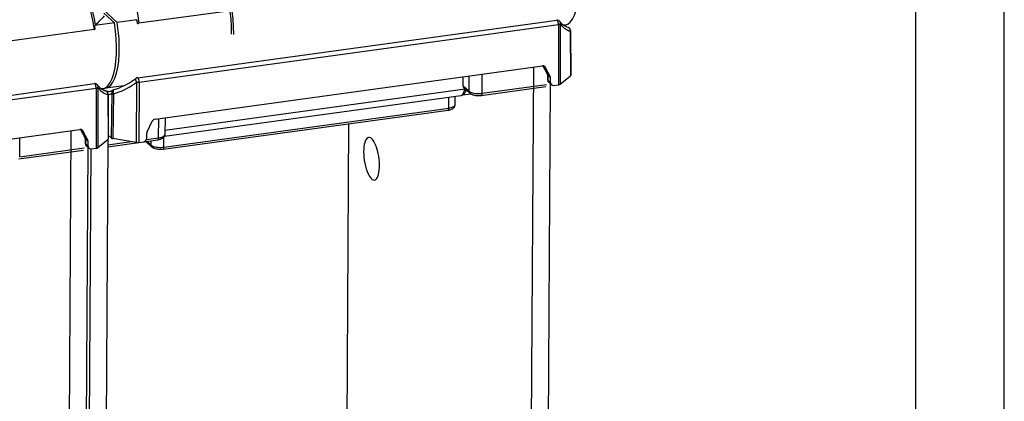
# Model space of a CAD drawing. Extents: x -2 to 812, y -3 to 583.
# Drawn here: x 764 to 808, y 483 to 500 of the extents above; entities that cross this region are included whole.
import ezdxf

# ---------------------------------------------------------------- set-up
doc = ezdxf.new("R2010")
doc.units = 0
doc.layers.get('0').update_dxf_attribs({"linetype": 'CONTINUOUS'})
doc.layers.add('1', color=7, linetype='CONTINUOUS')

# ---------------------------------------------------------------- blocks, each defined once
blk = doc.blocks.new('BLOCK105')
at = {"color": 7}
for p, q in [((170.257126, -174.672195), (168.084717, -172.677094)), ((169.838715, -174.729752), (168.255005, -173.275314)), ((186.651505, -172.987442), (173.526199, -174.79303)), ((169.838715, -174.729752), (166.863419, -175.139053)), ((173.232437, -174.262894), (170.257126, -174.672195)), ((173.313904, -183.01001), (236.555817, -174.31012)), ((173.566055, -183.670242), (236.807968, -174.970352)), ((236.807968, -174.970352), (236.815323, -184.062103)), ((237.082809, -174.875641), (237.090164, -183.967392)), ((237.811249, -175.057678), (237.587814, -175.088425)), ((166.762177, -175.723526), (153.636871, -177.529114)), ((238.5849, -175.964279), (238.61113, -182.706268)), ((238.626053, -175.892136), (238.652283, -182.63446)), ((175.961716, -189.254364), (234.379364, -181.218124)), ((225.286957, -185.360657), (225.28981, -182.468521)), ((233.023514, -181.404633), (231.958435, -352.172272)), ((234.472046, -181.214798), (235.126312, -182.425186)), ((234.47998, -181.215393), (235.150482, -182.455841)), ((234.793015, -181.416748), (234.608826, -181.247589)), ((235.556, -182.828262), (234.793015, -181.416748)), ((235.556, -182.828262), (235.150482, -182.455841)), ((235.166061, -182.592468), (235.170395, -183.327621)), ((103.577675, -192.603302), (166.819595, -183.903412)), ((173.183441, -183.665985), (173.125427, -192.766724)), ((173.566055, -183.670242), (173.508041, -192.770981)), ((222.383972, -182.868256), (222.382706, -184.166138)), ((223.340347, -185.045609), (223.342621, -182.736389)), ((225.286957, -185.360657), (235.023499, -184.02124)), ((235.562729, -183.904633), (234.686981, -324.313721)), ((235.605942, -183.029297), (235.201141, -182.657532)), ((235.201141, -182.657532), (235.205475, -183.392685)), ((235.610275, -183.76445), (235.205475, -183.392685)), ((235.738052, -184.065659), (235.332153, -183.692886)), ((235.610275, -183.76445), (235.605942, -183.029297)), ((236.073883, -184.164108), (236.815323, -184.062103)), ((237.090164, -183.967392), (238.61113, -182.706268)), ((103.829826, -193.263535), (167.071747, -184.563644)), ((167.071747, -184.563644), (167.079102, -193.65538)), ((167.346588, -184.468933), (167.353943, -193.560669)), ((168.075027, -184.65097), (167.851593, -184.681702)), ((171.287231, -184.209076), (168.493439, -184.593399)), ((168.848679, -185.557556), (168.874908, -192.299545)), ((168.889816, -185.485428), (168.916061, -192.227737)), ((169.436981, -185.339249), (169.345886, -192.097397)), ((169.703232, -185.440002), (169.612137, -192.198135)), ((177.451797, -190.912109), (222.715073, -184.685455)), ((222.340164, -185.604919), (223.580429, -185.434296)), ((223.340347, -185.045609), (222.382706, -184.166138)), ((223.467026, -185.345825), (222.508316, -184.465363)), ((222.715073, -184.685455), (222.722839, -184.662384)), ((225.171158, -185.682953), (234.907684, -184.343552)), ((177.377716, -191.841415), (222.076843, -185.692368)), ((220.267502, -187.579849), (220.29776, -185.937103)), ((221.215424, -187.085892), (221.238968, -185.807617)), ((177.185913, -193.812744), (220.151703, -187.902145)), ((177.301727, -193.490448), (220.267502, -187.579849)), ((174.775208, -191.189575), (175.546631, -189.566986)), ((176.491592, -192.073196), (176.544998, -189.174118)), ((177.486206, -189.044632), (177.439514, -191.579254)), ((204.868958, -245.238525), (205.213745, -189.957016)), ((106.225487, -198.847641), (164.643143, -190.811401)), ((163.287292, -190.99791), (162.222214, -361.765564)), ((164.735825, -190.808075), (165.390091, -192.018478)), ((164.743744, -190.808685), (165.414261, -192.049118)), ((165.056793, -191.010025), (164.872604, -190.840866)), ((165.819778, -192.421539), (165.056793, -191.010025)), ((174.715668, -192.141434), (174.724106, -191.404526)), ((155.550735, -194.953934), (155.553574, -192.061798)), ((165.819778, -192.421539), (165.414261, -192.049118)), ((165.42984, -192.18576), (165.434174, -192.920898)), ((165.86972, -192.622574), (165.46492, -192.250809)), ((165.46492, -192.250809), (165.469254, -192.985962)), ((165.874054, -193.357727), (165.469254, -192.985962)), ((165.874054, -193.357727), (165.86972, -192.622574)), ((167.353943, -193.560669), (168.874908, -192.299545)), ((168.853165, -192.317566), (167.801102, -360.998108)), ((168.846222, -193.431305), (176.375778, -192.395508)), ((168.848129, -193.12468), (172.355759, -192.642151)), ((169.345886, -192.097397), (168.914001, -191.70076)), ((173.125427, -192.766724), (169.612137, -192.198135)), ((173.508041, -192.770981), (174.249496, -192.668991)), ((174.575333, -192.643143), (175.481796, -193.475616)), ((174.679276, -192.32251), (176.491592, -192.073196)), ((175.355118, -193.175415), (174.749481, -192.619217)), ((175.355118, -193.175415), (175.355743, -192.535812)), ((177.301727, -193.490448), (177.303238, -191.962967)), ((155.434921, -195.27623), (165.171463, -193.936829)), ((155.550735, -194.953934), (165.287277, -193.614532)), ((165.826492, -193.497925), (164.95076, -333.907013)), ((166.289368, -193.76149), (165.415665, -333.843048)), ((166.001831, -193.658936), (165.595932, -193.286163)), ((166.337646, -193.757385), (167.079102, -193.65538))]:
    blk.add_line(p, q, dxfattribs=at)
for points in [[(170.359039, -166.207199), (170.553726, -166.399979), (170.746109, -166.618195), (171.121536, -167.125778), (171.480927, -167.719269), (171.820587, -168.387482), (172.025253, -168.846954), (172.220047, -169.329529), (172.421112, -169.880524), (172.609222, -170.452957), (172.903381, -171.487701), (173.155441, -172.564621), (173.363571, -173.670563), (173.526199, -174.79303)], [(185.098907, -166.151962), (185.34346, -166.618454), (185.580109, -167.117722), (186.024384, -168.199921), (186.422165, -169.371033), (186.765259, -170.606415), (187.046707, -171.884521), (187.237488, -173.021164), (187.373108, -174.163895), (187.450073, -175.299728), (187.465302, -176.414871)], [(185.362549, -165.928909), (185.613434, -166.408142), (185.855957, -166.920868), (186.310684, -168.031631), (186.717255, -169.232834), (187.067581, -170.499268), (187.354858, -171.809036), (187.550018, -172.976135), (187.688797, -174.149597), (187.7677, -175.316254), (187.783539, -176.462143)], [(237.811249, -175.05768), (238.218116, -174.917476), (238.594664, -174.614353), (238.933903, -174.153939), (239.229534, -173.54478), (239.476071, -172.798186), (239.668935, -171.928017), (239.804547, -170.950426), (239.880389, -169.883562), (239.895053, -168.747232), (239.848266, -167.562529), (239.740898, -166.351449), (239.574941, -165.136472)], [(163.499329, -167.150864), (163.70993, -167.360306), (163.918289, -167.599228), (164.131836, -167.877335), (164.341293, -168.18367), (164.737305, -168.858734), (165.109894, -169.619781), (165.455322, -170.452652), (165.742264, -171.257584), (166.003235, -172.102356), (166.236862, -172.978821), (166.393402, -173.652344), (166.533432, -174.336273), (166.762177, -175.723526)], [(163.82579, -167.240952), (164.006882, -167.419312), (164.186417, -167.619965), (164.538712, -168.083969), (164.878952, -168.624176), (165.203857, -169.231491), (165.410599, -169.669144), (165.608643, -170.129974), (165.976486, -171.111481), (166.273834, -172.053604), (166.536499, -173.037659), (166.762589, -174.052032), (166.950394, -175.085739)], [(168.310349, -173.67511), (168.111008, -173.902725), (167.897736, -174.134766), (167.705154, -174.336853), (167.505539, -174.540619), (167.231903, -174.812668), (166.950394, -175.085739)], [(168.075028, -184.650972), (168.481895, -184.510768), (168.858443, -184.207645), (169.197681, -183.747231), (169.493313, -183.138072), (169.73985, -182.391478), (169.932714, -181.521309), (170.068326, -180.543718), (170.144168, -179.476855), (170.158831, -178.340524), (170.112045, -177.155822), (170.004677, -175.944741), (169.83872, -174.729765)], [(168.493439, -184.593401), (168.900306, -184.453197), (169.276854, -184.150074), (169.616093, -183.68966), (169.911724, -183.080501), (170.158261, -182.333907), (170.351125, -181.463738), (170.486737, -180.486147), (170.562579, -179.419283), (170.577243, -178.282953), (170.530456, -177.09825), (170.423088, -175.887169), (170.257131, -174.672193)], [(236.80797, -174.970363), (236.806356, -174.903585), (236.801183, -174.834894), (236.792553, -174.765628), (236.780632, -174.697139), (236.765655, -174.630764), (236.747913, -174.567798), (236.727752, -174.50947), (236.705566, -174.456917), (236.681788, -174.411165), (236.656881, -174.373107), (236.631333, -174.343485), (236.60564, -174.322878), (236.580305, -174.311687), (236.555822, -174.310131)], [(236.80797, -174.970363), (236.847788, -174.964014), (236.885902, -174.956459), (236.922023, -174.947755), (236.955876, -174.937968), (236.987203, -174.927173), (237.015766, -174.915451), (237.041347, -174.902892), (237.063752, -174.889593), (237.08281, -174.875652)], [(238.250854, -175.409912), (238.144516, -175.378998), (238.039154, -175.341232), (237.934708, -175.296387), (237.831024, -175.244141), (237.733887, -175.187775), (237.637283, -175.124176), (237.541229, -175.052948), (237.422729, -174.953339), (237.322418, -174.858032), (237.223053, -174.752823), (237.124863, -174.637283), (237.028076, -174.511017)], [(237.08281, -174.875652), (237.093531, -174.832558), (237.100055, -174.789221), (237.102322, -174.74603), (237.100314, -174.70337), (237.094047, -174.661623), (237.083578, -174.621161), (237.069001, -174.582347), (237.050445, -174.545527), (237.028077, -174.511032)], [(237.082815, -174.875648), (237.224668, -175.058212), (237.373335, -175.225879), (237.528593, -175.378398), (237.69021, -175.515543), (237.857944, -175.637107), (238.031543, -175.742909), (238.210749, -175.83279), (238.395294, -175.906616), (238.584901, -175.964276)], [(238.5849, -175.964275), (238.592038, -175.890963), (238.589022, -175.817718), (238.57592, -175.746137), (238.553017, -175.67778), (238.520812, -175.614135), (238.480006, -175.55659), (238.431488, -175.506398), (238.376316, -175.464652), (238.315691, -175.432263), (238.250935, -175.409935)], [(238.5849, -175.964276), (238.593472, -175.956623), (238.601073, -175.948842), (238.607689, -175.940946), (238.613304, -175.932953), (238.617908, -175.92488), (238.621491, -175.916742), (238.624045, -175.908558), (238.625565, -175.900343), (238.626049, -175.892116)], [(235.126309, -182.425197), (235.128422, -182.428933), (235.13068, -182.432588), (235.133083, -182.436163), (235.135628, -182.439655), (235.138317, -182.443064), (235.141147, -182.446388), (235.144117, -182.449627), (235.147228, -182.452778), (235.150477, -182.455842)], [(235.16607, -182.592472), (235.166549, -182.599891), (235.167893, -182.607292), (235.1701, -182.614663), (235.173166, -182.62199), (235.177086, -182.62926), (235.181852, -182.636462), (235.187458, -182.643582), (235.193893, -182.650609), (235.201146, -182.657529)], [(167.071748, -184.56364), (167.070135, -184.496862), (167.064962, -184.428171), (167.056331, -184.358905), (167.044411, -184.290416), (167.029433, -184.224041), (167.011691, -184.161075), (166.991531, -184.102747), (166.969345, -184.050194), (166.945567, -184.004442), (166.92066, -183.966384), (166.895111, -183.936762), (166.869419, -183.916155), (166.844084, -183.904964), (166.8196, -183.903408)], [(168.514618, -185.003189), (168.408295, -184.972275), (168.302933, -184.934509), (168.198471, -184.889679), (168.094803, -184.837433), (167.99765, -184.781067), (167.901062, -184.717453), (167.805008, -184.64624), (167.686493, -184.546616), (167.586182, -184.451309), (167.486832, -184.3461), (167.388626, -184.23056), (167.291855, -184.104309)], [(167.346589, -184.468929), (167.35731, -184.425835), (167.363833, -184.382498), (167.366101, -184.339307), (167.364093, -184.296647), (167.357826, -184.254899), (167.347357, -184.214438), (167.33278, -184.175624), (167.314224, -184.138804), (167.291856, -184.104309)], [(169.703234, -185.439997), (170.142177, -185.29587), (170.569481, -185.137875), (170.984505, -184.966248), (171.38663, -184.781247), (171.775254, -184.583148), (172.149796, -184.372247), (172.509696, -184.148859), (172.854414, -183.913319), (173.183436, -183.66598)], [(169.754468, -184.801576), (170.173888, -184.663908), (170.582009, -184.513138), (170.978207, -184.349497), (171.361875, -184.173236), (171.732427, -183.984625), (172.089296, -183.783952), (172.431935, -183.571524), (172.759821, -183.347667), (173.072451, -183.112722)], [(173.072462, -183.11273), (173.04698, -183.139355), (173.028375, -183.173492), (173.017027, -183.214438), (173.01317, -183.261355), (173.016883, -183.313278), (173.028089, -183.369144), (173.046559, -183.427804), (173.071914, -183.488056), (173.103633, -183.548663), (173.141065, -183.608381), (173.183443, -183.665986)], [(173.183443, -183.665985), (173.224188, -183.671699), (173.266136, -183.676146), (173.308965, -183.679294), (173.35235, -183.681118), (173.395962, -183.681604), (173.439467, -183.680749), (173.482536, -183.67856), (173.52484, -183.675052), (173.566057, -183.670253)], [(173.566057, -183.670253), (173.564443, -183.603476), (173.55927, -183.534784), (173.55064, -183.465518), (173.538719, -183.397029), (173.523742, -183.330654), (173.506, -183.267688), (173.485839, -183.20936), (173.463653, -183.156807), (173.439875, -183.111055), (173.414969, -183.072997), (173.38942, -183.043375), (173.363727, -183.022768), (173.338392, -183.011577), (173.313909, -183.010021)], [(235.170404, -183.327627), (235.170882, -183.335046), (235.172226, -183.342447), (235.174433, -183.349817), (235.1775, -183.357143), (235.181419, -183.364414), (235.186186, -183.371615), (235.191792, -183.378735), (235.198227, -183.385762), (235.205479, -183.392682)], [(235.205479, -183.392683), (235.207204, -183.431389), (235.212175, -183.469348), (235.220357, -183.506293), (235.231692, -183.541965), (235.246102, -183.576114), (235.263485, -183.608501), (235.283719, -183.638899), (235.306663, -183.667096), (235.332155, -183.692892)], [(236.815324, -184.0621), (236.855142, -184.055883), (236.893257, -184.048428), (236.929378, -184.03979), (236.963231, -184.030037), (236.994558, -184.019242), (237.023121, -184.007486), (237.048702, -183.994861), (237.071106, -183.981462), (237.090164, -183.96739)], [(167.071748, -184.56364), (167.111566, -184.557291), (167.149681, -184.549736), (167.185802, -184.541032), (167.219655, -184.531245), (167.250982, -184.520449), (167.279545, -184.508728), (167.305126, -184.496169), (167.327531, -184.48287), (167.346589, -184.468929)], [(167.346578, -184.468925), (167.488432, -184.651488), (167.637099, -184.819156), (167.792357, -184.971675), (167.953973, -185.10882), (168.121707, -185.230384), (168.295307, -185.336186), (168.474513, -185.426067), (168.659057, -185.499893), (168.848664, -185.557553)], [(167.983895, -184.664157), (168.120408, -184.761553), (168.256619, -184.845704), (168.392343, -184.916494), (168.527392, -184.973826), (168.66158, -185.017621), (168.794722, -185.047818), (168.926636, -185.064376), (169.057139, -185.067272), (169.186052, -185.056502)], [(168.282167, -184.601544), (168.30589, -184.602666), (168.329554, -184.60328), (168.353158, -184.603388), (168.3767, -184.60299), (168.400179, -184.602085), (168.423594, -184.600673), (168.446943, -184.598755), (168.470225, -184.596331), (168.493439, -184.593401)], [(168.848664, -185.557552), (168.855801, -185.48424), (168.852786, -185.410995), (168.839684, -185.339414), (168.816781, -185.271057), (168.784575, -185.207412), (168.743769, -185.149867), (168.695252, -185.099675), (168.640079, -185.057929), (168.579455, -185.02554), (168.514698, -185.003212)], [(168.848664, -185.557553), (168.857235, -185.5499), (168.864837, -185.542119), (168.871452, -185.534223), (168.877067, -185.52623), (168.881671, -185.518157), (168.885254, -185.510019), (168.887808, -185.501835), (168.889329, -185.49362), (168.889812, -185.485393)], [(169.606805, -184.875697), (169.563626, -184.911892), (169.52551, -184.953589), (169.493028, -185.000163), (169.466666, -185.050916), (169.446819, -185.10509), (169.433783, -185.161873), (169.427755, -185.220415), (169.428825, -185.27984), (169.436975, -185.339258)], [(169.436975, -185.339258), (169.454781, -185.353609), (169.475989, -185.367395), (169.500438, -185.380512), (169.527941, -185.392859), (169.55829, -185.404342), (169.591253, -185.414874), (169.62658, -185.424375), (169.664002, -185.432773), (169.703233, -185.440003)], [(169.754467, -184.801585), (169.724635, -184.815585), (169.698053, -184.838091), (169.675208, -184.868689), (169.65652, -184.90682), (169.642331, -184.951783), (169.632901, -185.002754), (169.628403, -185.058798), (169.62892, -185.118887), (169.634443, -185.18192), (169.644869, -185.24674), (169.660008, -185.312158), (169.679583, -185.376976), (169.703233, -185.440003)], [(222.076843, -185.692368), (222.12709, -185.68364), (222.175659, -185.671722), (222.222534, -185.656891), (222.267242, -185.639618), (222.308426, -185.620895), (222.38533, -185.578323), (222.454712, -185.530777), (222.517761, -185.47934), (222.575165, -185.425034), (222.628021, -185.368103), (222.677216, -185.308548), (222.745102, -185.214737), (222.806564, -185.116425), (222.862717, -185.013397), (222.914413, -184.904968), (222.934814, -184.85788)], [(222.07685, -185.692357), (222.159731, -185.668248), (222.242717, -185.618918), (222.324414, -185.545196), (222.403452, -185.448319), (222.478504, -185.329914), (222.548308, -185.191969), (222.611695, -185.0368), (222.667599, -184.86701), (222.715082, -184.685452)], [(222.715085, -184.685455), (222.719881, -184.68643), (222.724654, -184.687384), (222.729404, -184.688318), (222.73413, -184.68923), (222.738832, -184.690121), (222.743509, -184.69099), (222.748161, -184.691838), (222.752786, -184.692665), (222.757385, -184.693469)], [(223.340351, -185.045621), (223.342077, -185.084328), (223.347047, -185.122287), (223.355229, -185.159231), (223.366565, -185.194903), (223.380974, -185.229053), (223.398357, -185.26144), (223.418591, -185.291838), (223.441535, -185.320034), (223.467028, -185.345831)], [(223.340353, -185.045617), (223.433099, -185.11634), (223.552348, -185.181635), (223.695672, -185.240172), (223.860154, -185.29076), (224.042445, -185.332369), (224.238835, -185.364152), (224.445326, -185.385463), (224.657716, -185.395868), (224.87168, -185.395154), (225.082865, -185.383336), (225.28697, -185.360656)], [(223.467056, -185.345856), (223.511383, -185.383881), (223.602402, -185.448593), (223.688904, -185.497971), (223.770416, -185.536621), (223.889389, -185.582672), (223.990799, -185.614304), (224.148849, -185.652664), (224.313354, -185.681061), (224.482941, -185.700012), (224.655685, -185.709656), (224.829453, -185.710052), (225.001984, -185.701172), (225.171143, -185.682953)], [(225.171158, -185.682956), (225.192686, -185.675757), (225.212708, -185.660363), (225.230889, -185.637033), (225.246923, -185.606159), (225.260542, -185.568259), (225.271516, -185.523969), (225.279661, -185.474033), (225.284841, -185.419289), (225.286969, -185.360656)], [(220.151688, -187.902145), (220.261688, -187.884705), (220.368927, -187.862885), (220.47319, -187.836411), (220.574249, -187.804871), (220.664612, -187.770706), (220.767792, -187.722931), (220.814865, -187.69722), (220.861343, -187.668854), (220.907211, -187.637405), (220.952408, -187.60228), (220.993057, -187.566345), (221.0327, -187.52626), (221.070786, -187.481552), (221.106628, -187.431778), (221.141495, -187.372482), (221.174881, -187.297714), (221.188385, -187.25769), (221.199402, -187.216187), (221.207703, -187.173492), (221.213089, -187.129822), (221.215424, -187.085892)], [(220.267503, -187.579844), (220.446164, -187.550699), (220.612127, -187.513181), (220.762508, -187.467942), (220.894694, -187.415768), (221.006388, -187.357565), (221.095649, -187.294345), (221.160926, -187.227207), (221.201083, -187.157317), (221.215425, -187.08589)], [(220.151703, -187.902149), (220.173231, -187.894949), (220.193253, -187.879556), (220.211434, -187.856226), (220.227468, -187.825352), (220.241087, -187.787452), (220.252061, -187.743162), (220.260206, -187.693226), (220.265386, -187.638482), (220.267514, -187.579849)], [(165.390087, -192.018474), (165.392201, -192.02221), (165.394459, -192.025865), (165.396861, -192.02944), (165.399407, -192.032932), (165.402095, -192.036341), (165.404925, -192.039665), (165.407896, -192.042904), (165.411006, -192.046055), (165.414256, -192.049119)], [(165.429834, -192.185749), (165.430312, -192.193168), (165.431656, -192.200569), (165.433863, -192.20794), (165.436929, -192.215266), (165.440849, -192.222537), (165.445616, -192.229739), (165.451222, -192.236859), (165.457656, -192.243885), (165.464909, -192.250806)], [(165.434167, -192.920904), (165.434646, -192.928323), (165.43599, -192.935724), (165.438197, -192.943094), (165.441263, -192.95042), (165.445183, -192.957691), (165.44995, -192.964892), (165.455555, -192.972012), (165.46199, -192.979039), (165.469242, -192.985959)], [(165.469242, -192.985959), (165.470968, -193.024666), (165.475938, -193.062625), (165.48412, -193.09957), (165.495456, -193.135242), (165.509865, -193.169391), (165.527248, -193.201778), (165.547482, -193.232176), (165.570426, -193.260373), (165.595919, -193.286169)], [(169.345889, -192.09739), (169.363693, -192.111873), (169.3849, -192.125759), (169.409347, -192.138943), (169.43685, -192.151323), (169.467199, -192.162806), (169.500163, -192.173305), (169.535491, -192.182739), (169.572914, -192.191037), (169.612147, -192.198136)], [(177.439514, -191.579254), (177.43718, -191.623169), (177.431778, -191.66684), (177.423477, -191.709549), (177.41246, -191.751053), (177.398956, -191.791077), (177.365585, -191.865829), (177.330719, -191.925125), (177.294876, -191.974899), (177.25679, -192.019608), (177.217163, -192.059677), (177.176498, -192.095627), (177.131302, -192.130737), (177.085434, -192.162201), (177.038956, -192.190567), (176.957825, -192.233231), (176.853592, -192.278076), (176.748215, -192.314651), (176.645538, -192.343597), (176.539764, -192.367706), (176.431107, -192.387314), (176.375778, -192.395508)], [(176.375778, -192.395496), (176.397306, -192.388297), (176.417328, -192.372903), (176.435509, -192.349573), (176.451544, -192.318699), (176.465162, -192.280799), (176.476136, -192.236509), (176.484282, -192.186573), (176.489461, -192.131829), (176.491589, -192.073196)], [(176.491594, -192.073206), (176.670255, -192.044062), (176.836218, -192.006544), (176.986599, -191.961305), (177.118785, -191.90913), (177.230479, -191.850928), (177.31974, -191.787708), (177.385017, -191.72057), (177.425174, -191.65068), (177.439516, -191.579253)], [(208.175017, -192.01682), (208.034072, -192.064165), (207.903075, -192.165564), (207.784259, -192.319288), (207.679649, -192.522718), (207.591026, -192.772389), (207.519901, -193.064046), (207.467485, -193.392719), (207.434673, -193.752808), (207.422022, -194.138178)], [(209.060883, -198.456171), (209.208045, -198.405365), (209.344214, -198.295528), (209.466854, -198.128707), (209.57368, -197.90801), (209.662703, -197.637547), (209.732265, -197.322358), (209.781068, -196.968313), (209.808205, -196.582007), (209.81317, -196.170637), (209.795871, -195.741866), (209.756628, -195.30368), (209.696175, -194.864243), (209.615636, -194.431741), (209.516512, -194.01423), (209.400649, -193.619487), (209.270207, -193.254866), (209.127614, -192.927159), (208.975527, -192.64247), (208.816779, -192.406103), (208.654327, -192.222462), (208.491198, -192.094965), (208.33043, -192.02599), (208.175017, -192.01682)], [(167.079103, -193.655392), (167.118921, -193.649175), (167.157036, -193.64172), (167.193157, -193.633082), (167.22701, -193.623329), (167.258337, -193.612534), (167.286899, -193.600779), (167.31248, -193.588153), (167.334885, -193.574754), (167.353943, -193.560682)], [(175.355107, -193.175413), (175.356832, -193.214119), (175.361803, -193.252078), (175.369984, -193.289023), (175.38132, -193.324695), (175.395729, -193.358844), (175.413112, -193.391231), (175.433347, -193.421629), (175.45629, -193.449826), (175.481783, -193.475622)], [(175.355108, -193.175408), (175.447855, -193.246131), (175.567104, -193.311426), (175.710428, -193.369963), (175.874909, -193.420551), (176.0572, -193.46216), (176.25359, -193.493944), (176.460081, -193.515254), (176.672471, -193.525659), (176.886436, -193.524945), (177.09762, -193.513127), (177.301725, -193.490447)], [(177.185913, -193.812744), (177.016754, -193.830963), (176.844223, -193.839844), (176.670456, -193.839447), (176.497711, -193.829803), (176.32814, -193.810867), (176.16362, -193.782455), (176.005569, -193.744095), (175.90416, -193.712463), (175.785187, -193.666412), (175.703674, -193.627762), (175.617172, -193.578384), (175.526154, -193.513687), (175.481827, -193.475647)], [(177.185913, -193.812748), (177.207441, -193.805548), (177.227463, -193.790154), (177.245644, -193.766825), (177.261679, -193.73595), (177.275297, -193.69805), (177.286271, -193.653761), (177.294416, -193.603824), (177.299596, -193.54908), (177.301724, -193.490447)], [(207.422022, -194.138178), (207.431149, -194.573138), (207.46364, -195.021158), (207.518855, -195.473417), (207.595709, -195.921011), (207.692687, -196.35513), (207.807881, -196.767226), (207.939023, -197.149187), (208.08353, -197.493494), (208.238559, -197.793366), (208.401057, -198.042903), (208.567824, -198.237189), (208.735579, -198.372402), (208.901017, -198.445878), (209.060883, -198.456172)]]:
    blk.add_lwpolyline(points, dxfattribs=at)
for centre, radius, start, end in [((166.76091, -174.872147), 0.285725, 291.007959, 311.576913), ((142.109756, -178.141586), 24.935093, 5.65231, 6.915986), ((173.287186, -173.030411), 1.233681, 259.724572, 267.456121), ((146.406128, -179.639862), 27.359871, 10.181202, 11.333962), ((173.362488, -173.567047), 1.236898, 268.735087, 277.605994), ((236.623962, -174.805466), 0.5, 36.076906, 97.832221), ((166.661453, -174.924561), 0.805154, 277.184885, 289.004732), ((238.126053, -175.894089), 0.5, 0.225146, 75.536257), ((234.444672, -181.621765), 0.408315, 48.464635, 99.19104), ((234.45578, -181.598358), 0.383019, 28.303915, 47.386527), ((234.810104, -182.587967), 0.355816, 359.27867, 27.23943), ((234.770691, -182.657959), 0.430331, 0.057029, 28.021841), ((238.556854, -182.626068), 0.096269, 304.088218, 354.977451), ((166.887741, -184.398743), 0.5, 36.076906, 97.832221), ((173.38205, -183.505356), 0.500001, 97.832235, 128.257934), ((235.670395, -183.324661), 0.5, 180.177484, 227.435768), ((235.178909, -183.028183), 0.426926, 359.850542, 27.931015), ((236.017838, -183.770477), 0.407117, 179.151518, 226.533268), ((236.008469, -183.760529), 0.408223, 228.451185, 279.206129), ((168.389816, -185.487366), 0.5, 0.225146, 75.536257), ((168.560089, -184.174194), 1.457766, 283.101714, 306.967324), ((169.039459, -184.142517), 0.926323, 279.131455, 307.735819), ((169.9039, -185.283524), 0.504586, 107.226115, 126.061482), ((222.783493, -184.174896), 0.400479, 178.747471, 226.548226), ((176.050919, -189.802429), 0.556087, 99.244404, 154.972402), ((164.70845, -191.215042), 0.408315, 48.464635, 99.19104), ((164.719559, -191.191635), 0.383019, 28.303915, 47.386527), ((175.240112, -191.414124), 0.516202, 154.220453, 178.933758), ((165.073883, -192.181259), 0.355816, 359.27867, 27.23943), ((165.03447, -192.251236), 0.430331, 0.057029, 28.021841), ((165.934158, -192.917938), 0.5, 180.177484, 227.435768), ((165.442673, -192.62146), 0.426926, 359.850542, 27.931015), ((168.820633, -192.21936), 0.096269, 304.088218, 354.977451), ((173.331375, -191.4422), 1.34054, 261.161883, 277.57312), ((174.159912, -192.119949), 0.557114, 279.26631, 357.786206), ((166.281616, -193.363754), 0.407117, 179.151518, 226.533268), ((166.272247, -193.353806), 0.408223, 228.451185, 279.206129)]:
    blk.add_arc(centre, radius, start, end, dxfattribs=at)

msp = doc.modelspace()

# ---------------------------------------------------------------- linework, layer by layer
at = {"color": 1}
msp.add_line((804.099976, 4.1), (804.099976, 577.099976), dxfattribs=at)
at = {"layer": '1', "color": 8}
msp.add_line((808.099976, 0.1), (808.099976, 581.099976), dxfattribs=at)

# ---------------------------------------------------------------- block references
at = {"xscale": 0.3, "yscale": 0.3, "zscale": 0.3}
msp.add_blockref('BLOCK105', (716.884148, 552.760966), dxfattribs=at)

doc.saveas('drawing.dxf')
